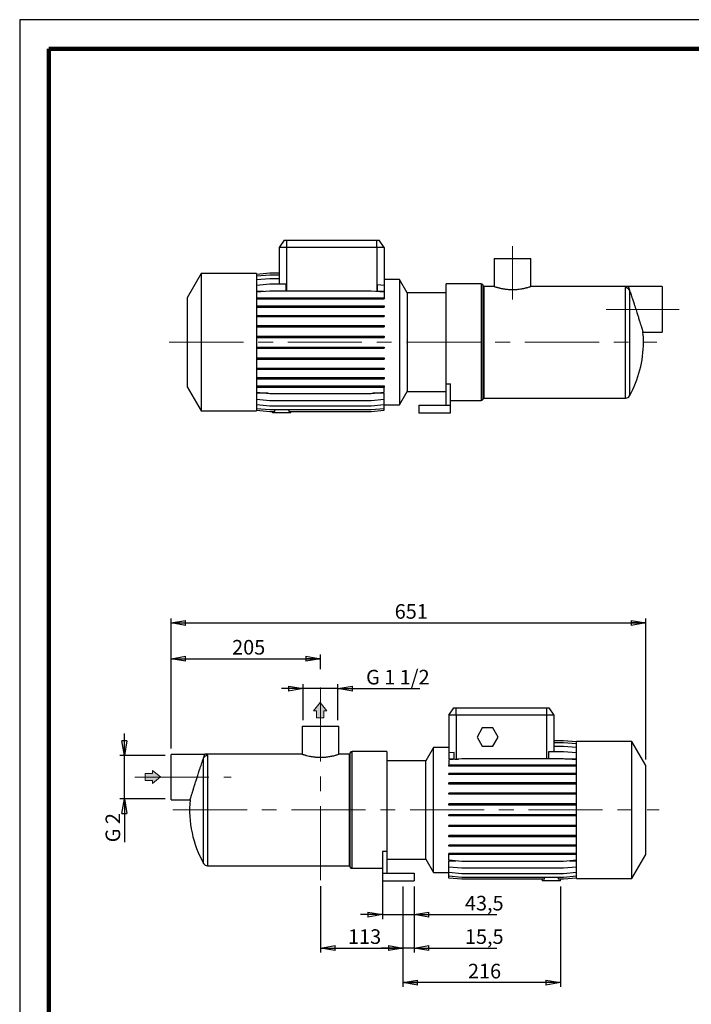
# Model space of a CAD drawing. Units: millimetres. Extents: x -4 to 213, y 0 to 297.
# Drawn here: x 0 to 115, y 128 to 297 of the extents above; entities that cross this region are included whole.
import ezdxf

# ---------------------------------------------------------------- set-up
doc = ezdxf.new("R2010")
doc.units = ezdxf.units.MM
doc.linetypes.add('CENTERX2', pattern=[20.32, 12.7, -2.54, 2.54, -2.54])
doc.layers.add('FORMAT', color=7, linetype='Continuous')
doc.styles.add('SLDTEXTSTYLE0', font='TXT', dxfattribs={"width": 0.605})
doc.styles.add('SLDTEXTSTYLE5', font='TXT', dxfattribs={"width": 0.575})
doc.styles.add('SLDTEXTSTYLE6', font='TXT', dxfattribs={"width": 0.57})
doc.dimstyles.new('SLDDIMSTYLE0', dxfattribs={"dimtxt": 2.5, "dimasz": 2.5, "dimexe": 0, "dimexo": 0.0625, "dimtad": 1, "dimlfac": 8, "dimrnd": 1e-09, "dimzin": 12, "dimdsep": 46, "dimtxsty": 'SLDTEXTSTYLE0', "dimblk1": 'CLOSED', "dimblk2": 'CLOSED', "dimsah": 1, "dimcen": 0.09, "dimadec": 0, "dimazin": 3, "dimtfac": 1, "dimtofl": 0, "dimtmove": 0, "dimatfit": 3, "dimldrblk": 'CLOSED', "dimfxl": 0, "dimfrac": 2, "dimtolj": 1, "dimtzin": 12, "dimarcsym": 0})
doc.dimstyles.new('SLDDIMSTYLE1', dxfattribs={"dimtxt": 2.5, "dimasz": 2.5, "dimexe": 0, "dimexo": 0.0625, "dimtad": 1, "dimdec": 6, "dimlfac": 8, "dimrnd": 1e-09, "dimzin": 12, "dimdsep": 46, "dimtxsty": 'SLDTEXTSTYLE0', "dimblk1": 'CLOSED', "dimblk2": 'CLOSED', "dimsah": 1, "dimcen": 0.09, "dimadec": 0, "dimazin": 3, "dimtfac": 1, "dimtmove": 0, "dimatfit": 0, "dimldrblk": 'CLOSED', "dimfxl": 0, "dimfrac": 2, "dimtolj": 1, "dimtzin": 12, "dimarcsym": 0})
doc.dimstyles.new('SLDDIMSTYLE2', dxfattribs={"dimtxt": 2.5, "dimasz": 2.5, "dimexe": 0, "dimexo": 0.0625, "dimtad": 1, "dimlfac": 8, "dimrnd": 1e-09, "dimzin": 12, "dimdsep": 46, "dimtxsty": 'SLDTEXTSTYLE0', "dimblk1": 'CLOSED', "dimblk2": 'CLOSED', "dimsah": 1, "dimcen": 0.09, "dimadec": 0, "dimazin": 3, "dimtfac": 1, "dimtmove": 0, "dimatfit": 0, "dimldrblk": 'CLOSED', "dimfxl": 0, "dimfrac": 2, "dimtolj": 1, "dimtzin": 12, "dimarcsym": 0})

# ---------------------------------------------------------------- blocks, each defined once
blk = doc.blocks.new('Arrow Discharge')
at = {"linetype": 'Continuous'}
blk.add_hatch(color=7, dxfattribs=at).paths.add_polyline_path([(-6.31, 7.76), (-3.7, 7.76), (-9.37, 14.73), (-15.04, 7.76), (-12.42, 7.76), (-12.42, 1.62), (-6.31, 1.62)], flags=0)
at = {"color": 7, "linetype": 'Continuous', "lineweight": 18}
for p, q in [((-9.37, 14.73), (-15.04, 7.76)), ((-3.7, 7.76), (-9.37, 14.73)), ((-15.04, 7.76), (-12.42, 7.76)), ((-12.42, 7.76), (-12.42, 1.62)), ((-12.42, 1.62), (-6.31, 1.62)), ((-6.31, 7.76), (-3.7, 7.76)), ((-6.31, 1.62), (-6.31, 7.76))]:
    blk.add_line(p, q, dxfattribs=at)
blk = doc.blocks.new('_Closed')
at = {"color": 0, "linetype": 'ByBlock', "lineweight": -2}
for p, q in [((-1, 0.166667), (0, 0)), ((-1, 0.166667), (-1, -0.166667)), ((0, 0), (-1, -0.166667)), ((0, 0), (-1, 0))]:
    blk.add_line(p, q, dxfattribs=at)
blk = doc.blocks.new('_D')
at = {"layer": 'FORMAT'}
for p, q in [((25.94, 172.11), (25.94, 188.24)), ((25.94, 187.49), (51.57, 187.49)), ((51.57, 185.7), (51.57, 188.24))]:
    blk.add_line(p, q, dxfattribs=at)
at = {"layer": 'FORMAT', "xscale": 2.5, "yscale": 2.5, "rotation": 180.0000000000004}
blk.add_blockref('_Closed', (25.94, 187.49, -0.13), dxfattribs=at)
at = {"layer": 'FORMAT', "xscale": 2.5, "yscale": 2.5}
blk.add_blockref('_Closed', (51.57, 187.49, -0.13), dxfattribs=at)
at = {"layer": 'FORMAT', "insert": (36.41, 190.71), "char_height": 2.5, "attachment_point": 1, "style": 'SLDTEXTSTYLE0'}
blk.add_mtext('205', dxfattribs=at)
blk = doc.blocks.new('_D_1')
at = {"layer": 'FORMAT'}
for p, q in [((25.94, 172.11), (25.94, 194.37)), ((107.32, 170.22), (107.32, 194.37)), ((25.94, 193.62), (107.32, 193.62))]:
    blk.add_line(p, q, dxfattribs=at)
at = {"layer": 'FORMAT', "xscale": 2.5, "yscale": 2.5, "rotation": 180.0000000000004}
blk.add_blockref('_Closed', (25.94, 193.62, -0.13), dxfattribs=at)
at = {"layer": 'FORMAT', "xscale": 2.5, "yscale": 2.5}
blk.add_blockref('_Closed', (107.32, 193.62, -0.13), dxfattribs=at)
at = {"layer": 'FORMAT', "insert": (64.28, 196.85), "char_height": 2.5, "attachment_point": 1, "style": 'SLDTEXTSTYLE0'}
blk.add_mtext('651', dxfattribs=at)
blk = doc.blocks.new('_D_2')
at = {"layer": 'FORMAT'}
for p, q in [((48.6, 182.37), (44.85, 182.37)), ((48.6, 176.95), (48.6, 183.12)), ((54.54, 182.37), (48.6, 182.37)), ((54.54, 176.95), (54.54, 183.12)), ((54.54, 182.37), (68.61, 182.37))]:
    blk.add_line(p, q, dxfattribs=at)
at = {"layer": 'FORMAT', "xscale": 2.5, "yscale": 2.5}
blk.add_blockref('_Closed', (48.6, 182.37, -0.13), dxfattribs=at)
at = {"layer": 'FORMAT', "xscale": 2.5, "yscale": 2.5, "rotation": 180.0000000000004}
blk.add_blockref('_Closed', (54.54, 182.37, -0.13), dxfattribs=at)
at = {"layer": 'FORMAT', "insert": (59.37, 185.59), "char_height": 2.5, "attachment_point": 1, "style": 'SLDTEXTSTYLE5'}
blk.add_mtext('G 1 1/2', dxfattribs=at)
blk = doc.blocks.new('_D_3')
at = {"layer": 'FORMAT'}
for p, q in [((17.94, 170.92), (17.94, 174.67)), ((24.94, 170.92), (17.19, 170.92)), ((17.94, 163.49), (17.94, 170.92)), ((24.94, 163.49), (17.19, 163.49)), ((17.94, 163.49), (17.94, 156.04))]:
    blk.add_line(p, q, dxfattribs=at)
at = {"layer": 'FORMAT', "xscale": 2.5, "yscale": 2.5}
for p, rotation in [((17.94, 170.92, -0.13), 270.0000000000004), ((17.94, 163.49, -0.13), 90.0000000000004)]:
    blk.add_blockref('_Closed', p, dxfattribs=dict(at, rotation=rotation))
at = {"layer": 'FORMAT', "insert": (14.72, 156.04), "char_height": 2.5, "attachment_point": 1, "rotation": 90, "style": 'SLDTEXTSTYLE6'}
blk.add_mtext('G 2', dxfattribs=at)
blk = doc.blocks.new('_D_4')
at = {"layer": 'FORMAT'}
for p, q in [((51.57, 148.55), (51.57, 137.16)), ((65.69, 148.45), (65.69, 137.16)), ((51.57, 137.91), (65.69, 137.91))]:
    blk.add_line(p, q, dxfattribs=at)
at = {"layer": 'FORMAT', "xscale": 2.5, "yscale": 2.5, "rotation": 180.0000000000004}
blk.add_blockref('_Closed', (51.57, 137.91, -0.13), dxfattribs=at)
at = {"layer": 'FORMAT', "xscale": 2.5, "yscale": 2.5}
blk.add_blockref('_Closed', (65.69, 137.91, -0.13), dxfattribs=at)
at = {"layer": 'FORMAT', "insert": (56.28, 141.13), "char_height": 2.5, "attachment_point": 1, "style": 'SLDTEXTSTYLE0'}
blk.add_mtext('113', dxfattribs=at)
blk = doc.blocks.new('_D_5')
at = {"layer": 'FORMAT'}
for p, q in [((65.69, 148.45), (65.69, 137.16)), ((67.63, 148.45), (67.63, 137.16)), ((65.69, 137.91), (61.94, 137.91)), ((67.63, 137.91), (65.69, 137.91)), ((67.63, 137.91), (81.8, 137.91))]:
    blk.add_line(p, q, dxfattribs=at)
at = {"layer": 'FORMAT', "xscale": 2.5, "yscale": 2.5}
blk.add_blockref('_Closed', (65.69, 137.91, -0.13), dxfattribs=at)
at = {"layer": 'FORMAT', "xscale": 2.5, "yscale": 2.5, "rotation": 180.0000000000004}
blk.add_blockref('_Closed', (67.63, 137.91, -0.13), dxfattribs=at)
at = {"layer": 'FORMAT', "insert": (76.32, 141.13), "char_height": 2.5, "attachment_point": 1, "style": 'SLDTEXTSTYLE0'}
blk.add_mtext('15,5', dxfattribs=at)
blk = doc.blocks.new('_D_6')
at = {"layer": 'FORMAT'}
for p, q in [((62.19, 149.77), (62.19, 142.89)), ((67.63, 148.45), (67.63, 142.89)), ((62.19, 143.64), (58.44, 143.64)), ((62.19, 143.64), (67.63, 143.64)), ((67.63, 143.64), (81.8, 143.64))]:
    blk.add_line(p, q, dxfattribs=at)
at = {"layer": 'FORMAT', "xscale": 2.5, "yscale": 2.5}
blk.add_blockref('_Closed', (62.19, 143.64, -0.13), dxfattribs=at)
at = {"layer": 'FORMAT', "xscale": 2.5, "yscale": 2.5, "rotation": 180.0000000000004}
blk.add_blockref('_Closed', (67.63, 143.64, -0.13), dxfattribs=at)
at = {"layer": 'FORMAT', "insert": (76.32, 146.86), "char_height": 2.5, "attachment_point": 1, "style": 'SLDTEXTSTYLE0'}
blk.add_mtext('43,5', dxfattribs=at)
blk = doc.blocks.new('_D_7')
at = {"layer": 'FORMAT'}
for p, q in [((65.69, 148.45), (65.69, 131.25)), ((92.69, 148.45), (92.69, 131.25)), ((92.69, 132), (65.69, 132))]:
    blk.add_line(p, q, dxfattribs=at)
at = {"layer": 'FORMAT', "xscale": 2.5, "yscale": 2.5, "rotation": 180.0000000000004}
blk.add_blockref('_Closed', (65.69, 132, -0.13), dxfattribs=at)
at = {"layer": 'FORMAT', "xscale": 2.5, "yscale": 2.5}
blk.add_blockref('_Closed', (92.69, 132, -0.13), dxfattribs=at)
at = {"layer": 'FORMAT', "insert": (76.84, 135.22), "char_height": 2.5, "attachment_point": 1, "style": 'SLDTEXTSTYLE0'}
blk.add_mtext('216', dxfattribs=at)

msp = doc.modelspace()

# ---------------------------------------------------------------- linework, layer by layer
at = {"color": 7, "linetype": 'Continuous', "lineweight": 25}
for p, q in [((210, 297), (0, 297)), ((0, 297), (0, 0)), ((45.35737216, 259.22985774), (44.48211274, 257.97985774)), ((45.35737216, 259.22985774), (45.73211274, 259.22985774)), ((45.73211274, 259.22985774), (61.23211274, 259.22985774)), ((45.73211274, 259.22985774), (45.73211274, 257.97985774)), ((61.23211274, 257.97985774), (61.23211274, 259.22985774)), ((61.23211274, 259.22985774), (61.60685332, 259.22985774)), ((62.48211274, 257.97985774), (61.60685332, 259.22985774)), ((44.48211274, 257.97985774), (44.48211274, 251.72507317)), ((45.73211274, 257.97985774), (44.48211274, 257.97985774)), ((61.23211274, 257.97985774), (45.73211274, 257.97985774)), ((62.48211274, 257.97985774), (61.23211274, 257.97985774)), ((62.48211274, 257.97985774), (62.48211274, 251.52869484)), ((81.32586274, 256.10485774), (81.32586274, 251.29222597)), ((81.32586274, 256.10485774), (87.63836274, 256.10485774)), ((87.63836274, 251.29235774), (87.63836274, 256.10485774)), ((31.10711274, 253.47985774), (28.73211274, 249.36623707)), ((40.60711274, 253.47985774), (31.10711274, 253.47985774)), ((31.10711274, 253.47985774), (31.10711274, 229.97985774)), ((40.60711274, 253.39840865), (42.85172734, 253.59478698)), ((40.60711274, 253.47985774), (40.60711274, 229.97985774)), ((40.60711274, 253.08153012), (42.85172734, 253.27790845)), ((42.85172734, 253.59478698), (44.48211274, 253.59478698)), ((42.85172734, 253.27790845), (44.48211274, 253.27790845)), ((40.60711274, 252.45196243), (42.85172734, 252.64834076)), ((40.60711274, 251.52869484), (42.85172734, 251.72507317)), ((42.85172734, 252.64834076), (44.48211274, 252.64834076)), ((42.85172734, 251.72507317), (45.63896198, 251.72507317)), ((45.63896198, 251.72507317), (45.63896198, 250.53595365)), ((61.3252635, 250.44384244), (61.3252635, 251.62990603)), ((61.3252635, 251.62990603), (62.48211274, 251.52869484)), ((65.11955828, 252.45145257), (62.48211274, 252.45145257)), ((62.48211274, 251.52869484), (62.48211274, 250.44384244)), ((66.43828104, 250.16735774), (65.11955828, 252.45145257)), ((65.11955828, 252.45145257), (65.11955828, 231.0082629)), ((79.07551565, 251.72985774), (73.10711274, 251.72985774)), ((73.10711274, 234.59187681), (73.10711274, 251.72985774)), ((79.54461274, 251.29235774), (79.40027517, 251.54235774)), ((40.60711274, 250.33957531), (42.85172734, 250.53595365)), ((41.79889143, 250.44384244), (40.60711274, 250.44384244)), ((42.85172734, 250.53595365), (60.23749814, 250.53595365)), ((60.23749814, 250.53595365), (62.48211274, 250.33957531)), ((62.48211274, 250.44384244), (61.3252635, 250.44384244)), ((62.48211274, 250.33957531), (62.48211274, 249.36545427)), ((73.10711274, 250.16735774), (66.43828104, 250.16735774)), ((66.43828104, 250.16735774), (66.43828104, 233.29235774)), ((81.32626275, 251.29235774), (79.54461274, 251.29235774)), ((79.54461274, 251.29235774), (79.54461274, 232.16735774)), ((104.09173377, 251.29235774), (87.63836274, 251.29235774)), ((110.10711274, 251.26110774), (104.31688781, 251.26110774)), ((110.10711274, 251.26110774), (110.10711274, 243.44860774)), ((28.73211274, 249.36623707), (28.73211274, 234.0934784)), ((40.60711274, 249.36545427), (42.85172734, 249.36545427)), ((40.60711274, 249.16920427), (42.85172734, 249.16920427)), ((42.85172734, 249.36545427), (42.85172734, 249.16920427)), ((42.85172734, 249.36545427), (60.23749814, 249.36545427)), ((42.85172734, 249.16920427), (60.23749814, 249.16920427)), ((60.23749814, 249.36545427), (60.23749814, 249.16920427)), ((60.23749814, 249.36545427), (62.48211274, 249.36545427)), ((60.23749814, 249.16920427), (62.48211274, 249.16920427)), ((62.48211274, 249.36545427), (62.48211274, 249.16920427)), ((40.60711274, 247.93942164), (42.85172734, 247.93942164)), ((40.60711274, 247.74317164), (42.85172734, 247.74317164)), ((42.85172734, 247.93942164), (42.85172734, 247.74317164)), ((42.85172734, 247.93942164), (60.23749814, 247.93942164)), ((42.85172734, 247.74317164), (60.23749814, 247.74317164)), ((60.23749814, 247.93942164), (60.23749814, 247.74317164)), ((60.23749814, 247.93942164), (62.48211274, 247.93942164)), ((60.23749814, 247.74317164), (62.48211274, 247.74317164)), ((62.48211274, 247.93942164), (62.48211274, 247.74317164)), ((40.60711274, 246.32773106), (42.85172734, 246.32773106)), ((40.60711274, 246.13148106), (42.85172734, 246.13148106)), ((42.85172734, 246.32773106), (42.85172734, 246.13148106)), ((42.85172734, 246.32773106), (60.23749814, 246.32773106)), ((42.85172734, 246.13148106), (60.23749814, 246.13148106)), ((60.23749814, 246.32773106), (60.23749814, 246.13148106)), ((60.23749814, 246.32773106), (62.48211274, 246.32773106)), ((60.23749814, 246.13148106), (62.48211274, 246.13148106)), ((62.48211274, 246.32773106), (62.48211274, 246.13148106)), ((40.60711274, 244.57899496), (42.85172734, 244.57899496)), ((40.60711274, 244.38274496), (42.85172734, 244.38274496)), ((42.85172734, 244.57899496), (42.85172734, 244.38274496)), ((42.85172734, 244.57899496), (60.23749814, 244.57899496)), ((42.85172734, 244.38274496), (60.23749814, 244.38274496)), ((60.23749814, 244.57899496), (60.23749814, 244.38274496)), ((60.23749814, 244.57899496), (62.48211274, 244.57899496)), ((60.23749814, 244.38274496), (62.48211274, 244.38274496)), ((62.48211274, 244.57899496), (62.48211274, 244.38274496)), ((106.83849467, 243.44860774), (110.10711274, 243.44860774)), ((40.60711274, 242.74595942), (42.85172734, 242.74595942)), ((40.60711274, 242.54970942), (42.85172734, 242.54970942)), ((42.85172734, 242.74595942), (42.85172734, 242.54970942)), ((42.85172734, 242.74595942), (60.23749814, 242.74595942)), ((42.85172734, 242.54970942), (60.23749814, 242.54970942)), ((60.23749814, 242.74595942), (60.23749814, 242.54970942)), ((60.23749814, 242.74595942), (62.48211274, 242.74595942)), ((60.23749814, 242.54970942), (62.48211274, 242.54970942)), ((62.48211274, 242.74595942), (62.48211274, 242.54970942)), ((40.60711274, 240.88391315), (42.85172734, 240.88391315)), ((40.60711274, 240.68766315), (42.85172734, 240.68766315)), ((42.85172734, 240.88391315), (42.85172734, 240.68766315)), ((42.85172734, 240.88391315), (60.23749814, 240.88391315)), ((42.85172734, 240.68766315), (60.23749814, 240.68766315)), ((60.23749814, 240.88391315), (60.23749814, 240.68766315)), ((60.23749814, 240.88391315), (62.48211274, 240.88391315)), ((60.23749814, 240.68766315), (62.48211274, 240.68766315)), ((62.48211274, 240.88391315), (62.48211274, 240.68766315)), ((40.60711274, 239.04901994), (42.85172734, 239.04901994)), ((40.60711274, 238.85276994), (42.85172734, 238.85276994)), ((42.85172734, 239.04901994), (42.85172734, 238.85276994)), ((42.85172734, 239.04901994), (60.23749814, 239.04901994)), ((42.85172734, 238.85276994), (60.23749814, 238.85276994)), ((60.23749814, 239.04901994), (60.23749814, 238.85276994)), ((60.23749814, 239.04901994), (62.48211274, 239.04901994)), ((60.23749814, 238.85276994), (62.48211274, 238.85276994)), ((62.48211274, 239.04901994), (62.48211274, 238.85276994)), ((40.60711274, 237.29662454), (42.85172734, 237.29662454)), ((40.60711274, 237.10037454), (42.85172734, 237.10037454)), ((42.85172734, 237.29662454), (42.85172734, 237.10037454)), ((42.85172734, 237.29662454), (60.23749814, 237.29662454)), ((42.85172734, 237.10037454), (60.23749814, 237.10037454)), ((60.23749814, 237.29662454), (60.23749814, 237.10037454)), ((60.23749814, 237.29662454), (62.48211274, 237.29662454)), ((60.23749814, 237.10037454), (62.48211274, 237.10037454)), ((62.48211274, 237.29662454), (62.48211274, 237.10037454)), ((40.60711274, 235.67958339), (42.85172734, 235.67958339)), ((40.60711274, 235.48333339), (42.85172734, 235.48333339)), ((42.85172734, 235.67958339), (42.85172734, 235.48333339)), ((42.85172734, 235.67958339), (60.23749814, 235.67958339)), ((42.85172734, 235.48333339), (60.23749814, 235.48333339)), ((60.23749814, 235.67958339), (60.23749814, 235.48333339)), ((60.23749814, 235.67958339), (62.48211274, 235.67958339)), ((60.23749814, 235.48333339), (62.48211274, 235.48333339)), ((62.48211274, 235.67958339), (62.48211274, 235.48333339)), ((73.10711274, 234.59187681), (73.85711274, 234.59187681)), ((73.10711274, 230.91735774), (73.10711274, 234.59187681)), ((73.85711274, 230.91735774), (73.85711274, 234.59187681)), ((28.73211274, 234.0934784), (31.10711274, 229.97985774)), ((40.60711274, 234.24667032), (42.85172734, 234.24667032)), ((40.60711274, 234.05042032), (42.85172734, 234.05042032)), ((40.60711274, 233.16372896), (42.85172734, 232.96735063)), ((42.59859716, 232.98949665), (40.60711274, 232.98949665)), ((42.85172734, 234.24667032), (42.85172734, 234.05042032)), ((42.85172734, 234.24667032), (60.23749814, 234.24667032)), ((42.85172734, 234.05042032), (60.23749814, 234.05042032)), ((42.85172734, 232.96735063), (60.23749814, 232.96735063)), ((60.23749814, 234.24667032), (60.23749814, 234.05042032)), ((60.23749814, 234.24667032), (62.48211274, 234.24667032)), ((60.23749814, 234.05042032), (62.48211274, 234.05042032)), ((60.23749814, 232.96735063), (62.48211274, 233.16372896)), ((62.48211274, 232.98949665), (60.49062832, 232.98949665)), ((62.48211274, 234.24667032), (62.48211274, 234.05042032)), ((62.48211274, 233.16372896), (62.48211274, 234.05042032)), ((62.48211274, 231.96636684), (62.48211274, 232.98949665)), ((65.11955828, 231.0082629), (66.43828104, 233.29235774)), ((66.43828104, 233.29235774), (73.10711274, 233.29235774)), ((40.60711274, 231.96636684), (42.85172734, 231.76998851)), ((42.85172734, 231.76998851), (60.23749814, 231.76998851)), ((60.23749814, 231.76998851), (62.48211274, 231.96636684)), ((62.48211274, 231.03379053), (62.48211274, 231.96636684)), ((73.85711274, 231.72985774), (79.07551565, 231.72985774)), ((79.40027517, 231.91735774), (79.54461274, 232.16735774)), ((79.54461274, 232.16735774), (103.86482997, 232.16735774)), ((31.10711274, 229.97985774), (40.60711274, 229.97985774)), ((40.60711274, 231.03379053), (42.85172734, 230.8374122)), ((40.60711274, 230.39412876), (42.85172734, 230.19775043)), ((40.60711274, 230.06667527), (42.85172734, 229.87029694)), ((40.60711274, 230.06130682), (42.85172734, 229.86492849)), ((42.85172734, 230.8374122), (60.23749814, 230.8374122)), ((42.85172734, 230.19775043), (60.23749814, 230.19775043)), ((42.85172734, 229.87029694), (43.73262343, 229.87029694)), ((42.85172734, 229.86492849), (43.35711274, 229.86492849)), ((43.35711274, 229.87029694), (43.35711274, 229.60485774)), ((46.48211274, 229.60485774), (43.35711274, 229.60485774)), ((43.73262343, 229.87029694), (43.73262343, 230.19775043)), ((46.10660205, 230.19775043), (46.10660205, 229.87029694)), ((46.10660205, 229.87029694), (60.23749814, 229.87029694)), ((46.48211274, 229.60485774), (46.48211274, 229.87029694)), ((46.48211274, 229.86492849), (60.23749814, 229.86492849)), ((60.23749814, 230.8374122), (62.48211274, 231.03379053)), ((60.23749814, 230.19775043), (62.48211274, 230.39412876)), ((60.23749814, 229.87029694), (62.48211274, 230.06667527)), ((60.23749814, 229.86492849), (62.48211274, 230.06130682)), ((62.48211274, 230.39412876), (62.48211274, 231.03379053)), ((62.48211274, 231.0082629), (65.11955828, 231.0082629)), ((62.48211274, 230.06667527), (62.48211274, 230.39412876)), ((62.48211274, 230.06130682), (62.48211274, 230.06667527)), ((68.41961274, 230.91735774), (68.41961274, 229.60485774)), ((68.41961274, 230.91735774), (73.10711274, 230.91735774)), ((68.41961274, 229.60485774), (73.85711274, 229.60485774)), ((73.10711274, 230.91735774), (73.85711274, 230.91735774)), ((73.85711274, 229.60485774), (73.85711274, 230.91735774)), ((73.56753764, 177.82886536), (74.44279706, 179.07886536)), ((74.44279706, 179.07886536), (74.81753764, 179.07886536)), ((74.81753764, 177.82886536), (74.81753764, 179.07886536)), ((74.81753764, 179.07886536), (90.31753764, 179.07886536)), ((90.31753764, 179.07886536), (90.31753764, 177.82886536)), ((90.31753764, 179.07886536), (90.69227822, 179.07886536)), ((90.69227822, 179.07886536), (91.56753764, 177.82886536)), ((73.56753764, 177.82886536), (73.56753764, 171.34235625)), ((74.81753764, 177.82886536), (73.56753764, 177.82886536)), ((74.81753764, 177.82886536), (74.81753764, 170.29035752)), ((90.31753764, 177.82886536), (74.81753764, 177.82886536)), ((91.56753764, 177.82886536), (90.31753764, 177.82886536)), ((91.56753764, 177.82886536), (91.56753764, 171.53873458)), ((48.41128764, 175.95386536), (48.41128764, 171.14136536)), ((48.41128764, 175.95386536), (54.72378764, 175.95386536)), ((54.72378764, 171.14123359), (54.72378764, 175.95386536)), ((79.29042784, 175.64136536), (78.38831805, 174.07886536)), ((81.09464744, 175.64136536), (79.29042784, 175.64136536)), ((81.99675723, 174.07886536), (81.09464744, 175.64136536)), ((78.38831805, 174.07886536), (79.29042784, 172.51636536)), ((81.09464744, 172.51636536), (81.99675723, 174.07886536)), ((70.93009211, 172.30046019), (69.61136934, 170.01636536)), ((73.56753764, 172.30046019), (70.93009211, 172.30046019)), ((70.93009211, 161.57886536), (70.93009211, 172.30046019)), ((79.29042784, 172.51636536), (81.09464744, 172.51636536)), ((93.19792304, 173.4437946), (91.56753764, 173.4437946)), ((93.19792304, 173.43842616), (91.56753764, 173.43842616)), ((93.19792304, 173.11097266), (91.56753764, 173.11097266)), ((93.19792304, 172.47131089), (91.56753764, 172.47131089)), ((95.44253764, 173.24741627), (93.19792304, 173.4437946)), ((95.44253764, 173.24204783), (93.19792304, 173.43842616)), ((95.44253764, 172.91459433), (93.19792304, 173.11097266)), ((95.44253764, 172.27493256), (93.19792304, 172.47131089)), ((104.94253764, 173.32886536), (95.44253764, 173.32886536)), ((95.44253764, 161.57886536), (95.44253764, 173.32886536)), ((107.31753764, 169.21524469), (104.94253764, 173.32886536)), ((104.94253764, 161.57886536), (104.94253764, 173.32886536)), ((31.73276257, 171.11011536), (25.94253764, 171.11011536)), ((25.94253764, 167.20386536), (25.94253764, 171.11011536)), ((48.41128764, 171.14136536), (31.9579392, 171.14136536)), ((56.50503764, 171.14136536), (54.72338763, 171.14136536)), ((56.64937521, 171.39136536), (56.50503764, 171.14136536)), ((56.50503764, 161.57886536), (56.50503764, 171.14136536)), ((62.94253764, 171.57886536), (56.97413473, 171.57886536)), ((62.94253764, 171.57886536), (62.94253764, 154.44088443)), ((74.50217253, 171.42412621), (73.56753764, 171.34235625)), ((73.56753764, 171.34235625), (73.56753764, 170.31922644)), ((74.50217253, 170.31922644), (74.50217253, 171.42412621)), ((90.63290275, 171.53873458), (90.63290275, 170.34137246)), ((93.19792304, 171.53873458), (90.63290275, 171.53873458)), ((95.44253764, 171.34235625), (93.19792304, 171.53873458)), ((69.61136934, 170.01636536), (62.94253764, 170.01636536)), ((69.61136934, 161.57886536), (69.61136934, 170.01636536)), ((75.81215224, 170.34137246), (73.56753764, 170.14499413)), ((73.56753764, 170.31922644), (74.50217253, 170.31922644)), ((73.56753764, 170.14499413), (73.56753764, 169.25830277)), ((73.56753764, 169.06205277), (73.56753764, 169.25830277)), ((75.81215224, 169.25830277), (73.56753764, 169.25830277)), ((75.81215224, 169.06205277), (73.56753764, 169.06205277)), ((74.81753764, 170.29035752), (75.22904885, 170.29035752)), ((93.19792304, 170.34137246), (75.81215224, 170.34137246)), ((75.81215224, 169.06205277), (75.81215224, 169.25830277)), ((93.19792304, 169.25830277), (75.81215224, 169.25830277)), ((93.19792304, 169.06205277), (75.81215224, 169.06205277)), ((95.44253764, 170.14499413), (93.19792304, 170.34137246)), ((93.19792304, 169.06205277), (93.19792304, 169.25830277)), ((95.44253764, 169.25830277), (93.19792304, 169.25830277)), ((95.44253764, 169.06205277), (93.19792304, 169.06205277)), ((93.45105322, 170.31922644), (95.44253764, 170.31922644)), ((107.31753764, 161.57886536), (107.31753764, 169.21524469)), ((25.94253764, 163.29761536), (25.94253764, 167.20386536)), ((73.56753764, 167.6291397), (73.56753764, 167.8253897)), ((75.81215224, 167.8253897), (73.56753764, 167.8253897)), ((75.81215224, 167.6291397), (73.56753764, 167.6291397)), ((75.81215224, 167.6291397), (75.81215224, 167.8253897)), ((93.19792304, 167.8253897), (75.81215224, 167.8253897)), ((93.19792304, 167.6291397), (75.81215224, 167.6291397)), ((93.19792304, 167.6291397), (93.19792304, 167.8253897)), ((95.44253764, 167.8253897), (93.19792304, 167.8253897)), ((95.44253764, 167.6291397), (93.19792304, 167.6291397)), ((73.56753764, 166.01209855), (73.56753764, 166.20834855)), ((75.81215224, 166.20834855), (73.56753764, 166.20834855)), ((75.81215224, 166.01209855), (73.56753764, 166.01209855)), ((75.81215224, 166.01209855), (75.81215224, 166.20834855)), ((93.19792304, 166.20834855), (75.81215224, 166.20834855)), ((93.19792304, 166.01209855), (75.81215224, 166.01209855)), ((93.19792304, 166.01209855), (93.19792304, 166.20834855)), ((95.44253764, 166.20834855), (93.19792304, 166.20834855)), ((95.44253764, 166.01209855), (93.19792304, 166.01209855)), ((73.56753764, 164.25970315), (73.56753764, 164.45595315)), ((75.81215224, 164.45595315), (73.56753764, 164.45595315)), ((75.81215224, 164.25970315), (73.56753764, 164.25970315)), ((75.81215224, 164.25970315), (75.81215224, 164.45595315)), ((93.19792304, 164.45595315), (75.81215224, 164.45595315)), ((93.19792304, 164.25970315), (75.81215224, 164.25970315)), ((93.19792304, 164.25970315), (93.19792304, 164.45595315)), ((95.44253764, 164.45595315), (93.19792304, 164.45595315)), ((95.44253764, 164.25970315), (93.19792304, 164.25970315)), ((25.94253764, 163.29761536), (29.21115571, 163.29761536)), ((73.56753764, 162.42480994), (73.56753764, 162.62105994)), ((75.81215224, 162.62105994), (73.56753764, 162.62105994)), ((75.81215224, 162.42480994), (73.56753764, 162.42480994)), ((75.81215224, 162.42480994), (75.81215224, 162.62105994)), ((93.19792304, 162.62105994), (75.81215224, 162.62105994)), ((93.19792304, 162.42480994), (75.81215224, 162.42480994)), ((93.19792304, 162.42480994), (93.19792304, 162.62105994)), ((95.44253764, 162.62105994), (93.19792304, 162.62105994)), ((95.44253764, 162.42480994), (93.19792304, 162.42480994)), ((56.50503764, 152.01636536), (56.50503764, 161.57886536)), ((69.61136934, 153.14136536), (69.61136934, 161.57886536)), ((70.93009211, 150.85727052), (70.93009211, 161.57886536)), ((73.56753764, 160.56276368), (73.56753764, 160.75901368)), ((75.81215224, 160.75901368), (73.56753764, 160.75901368)), ((75.81215224, 160.56276368), (73.56753764, 160.56276368)), ((75.81215224, 160.56276368), (75.81215224, 160.75901368)), ((93.19792304, 160.75901368), (75.81215224, 160.75901368)), ((93.19792304, 160.56276368), (75.81215224, 160.56276368)), ((93.19792304, 160.56276368), (93.19792304, 160.75901368)), ((95.44253764, 160.75901368), (93.19792304, 160.75901368)), ((95.44253764, 160.56276368), (93.19792304, 160.56276368)), ((95.44253764, 149.82886536), (95.44253764, 161.57886536)), ((104.94253764, 149.82886536), (104.94253764, 161.57886536)), ((107.31753764, 153.94248603), (107.31753764, 161.57886536)), ((73.56753764, 158.72972813), (73.56753764, 158.92597813)), ((75.81215224, 158.92597813), (73.56753764, 158.92597813)), ((75.81215224, 158.72972813), (73.56753764, 158.72972813)), ((75.81215224, 158.72972813), (75.81215224, 158.92597813)), ((93.19792304, 158.92597813), (75.81215224, 158.92597813)), ((93.19792304, 158.72972813), (75.81215224, 158.72972813)), ((93.19792304, 158.72972813), (93.19792304, 158.92597813)), ((95.44253764, 158.92597813), (93.19792304, 158.92597813)), ((95.44253764, 158.72972813), (93.19792304, 158.72972813)), ((73.56753764, 156.98099203), (73.56753764, 157.17724203)), ((75.81215224, 157.17724203), (73.56753764, 157.17724203)), ((75.81215224, 156.98099203), (73.56753764, 156.98099203)), ((75.81215224, 156.98099203), (75.81215224, 157.17724203)), ((93.19792304, 157.17724203), (75.81215224, 157.17724203)), ((93.19792304, 156.98099203), (75.81215224, 156.98099203)), ((93.19792304, 156.98099203), (93.19792304, 157.17724203)), ((95.44253764, 157.17724203), (93.19792304, 157.17724203)), ((95.44253764, 156.98099203), (93.19792304, 156.98099203)), ((73.56753764, 155.36930145), (73.56753764, 155.56555145)), ((75.81215224, 155.56555145), (73.56753764, 155.56555145)), ((75.81215224, 155.36930145), (73.56753764, 155.36930145)), ((75.81215224, 155.36930145), (75.81215224, 155.56555145)), ((93.19792304, 155.56555145), (75.81215224, 155.56555145)), ((93.19792304, 155.36930145), (75.81215224, 155.36930145)), ((93.19792304, 155.36930145), (93.19792304, 155.56555145)), ((95.44253764, 155.56555145), (93.19792304, 155.56555145)), ((95.44253764, 155.36930145), (93.19792304, 155.36930145)), ((62.94253764, 154.44088443), (62.19253764, 154.44088443)), ((62.19253764, 154.44088443), (62.19253764, 150.76636536)), ((62.94253764, 154.44088443), (62.94253764, 150.76636536)), ((73.56753764, 153.94326882), (73.56753764, 154.13951882)), ((75.81215224, 154.13951882), (73.56753764, 154.13951882)), ((75.81215224, 153.94326882), (73.56753764, 153.94326882)), ((73.56753764, 152.96914778), (73.56753764, 153.94326882)), ((75.81215224, 153.94326882), (75.81215224, 154.13951882)), ((93.19792304, 154.13951882), (75.81215224, 154.13951882)), ((93.19792304, 153.94326882), (75.81215224, 153.94326882)), ((93.19792304, 153.94326882), (93.19792304, 154.13951882)), ((95.44253764, 154.13951882), (93.19792304, 154.13951882)), ((95.44253764, 153.94326882), (93.19792304, 153.94326882)), ((104.94253764, 149.82886536), (107.31753764, 153.94248603)), ((32.18482041, 152.01636536), (56.50503764, 152.01636536)), ((56.50503764, 152.01636536), (56.64937521, 151.76636536)), ((62.94253764, 153.14136536), (69.61136934, 153.14136536)), ((69.61136934, 153.14136536), (70.93009211, 150.85727052)), ((75.81215224, 152.77276945), (73.56753764, 152.96914778)), ((73.56753764, 152.86488065), (74.75931633, 152.86488065)), ((73.56753764, 151.78002825), (73.56753764, 152.86488065)), ((93.19792304, 152.77276945), (75.81215224, 152.77276945)), ((95.44253764, 152.96914778), (93.19792304, 152.77276945)), ((94.25075895, 152.86488065), (95.44253764, 152.86488065)), ((56.97413473, 151.57886536), (62.19253764, 151.57886536)), ((62.19253764, 150.76636536), (62.94253764, 150.76636536)), ((62.19253764, 150.76636536), (62.19253764, 149.45386536)), ((62.94253764, 150.76636536), (67.63003764, 150.76636536)), ((67.63003764, 150.76636536), (67.63003764, 149.45386536)), ((70.93009211, 150.85727052), (73.56753764, 150.85727052)), ((75.81215224, 151.58364992), (73.56753764, 151.78002825)), ((73.56753764, 150.85676067), (73.56753764, 151.78002825)), ((75.81215224, 150.66038233), (73.56753764, 150.85676067)), ((73.56753764, 150.22719297), (73.56753764, 150.85676067)), ((75.81215224, 150.03081464), (73.56753764, 150.22719297)), ((73.56753764, 149.91031444), (73.56753764, 150.22719297)), ((93.19792304, 151.58364992), (75.81215224, 151.58364992)), ((93.19792304, 150.66038233), (75.81215224, 150.66038233)), ((95.44253764, 151.78002825), (93.19792304, 151.58364992)), ((95.44253764, 150.85676067), (93.19792304, 150.66038233)), ((95.44253764, 150.22719297), (93.19792304, 150.03081464)), ((62.19253764, 149.45386536), (67.63003764, 149.45386536)), ((75.81215224, 149.71393611), (73.56753764, 149.91031444)), ((93.19792304, 150.03081464), (75.81215224, 150.03081464)), ((89.9658913, 149.71393611), (75.81215224, 149.71393611)), ((89.56753764, 149.71393611), (89.56753764, 149.45386536)), ((92.69253764, 149.45386536), (89.56753764, 149.45386536)), ((89.9658913, 149.71393611), (89.9658913, 150.03081464)), ((92.29418398, 150.03081464), (92.29418398, 149.71393611)), ((93.19792304, 149.71393611), (92.29418398, 149.71393611)), ((92.69253764, 149.45386536), (92.69253764, 149.71393611)), ((95.44253764, 149.91031444), (93.19792304, 149.71393611)), ((95.44253764, 149.82886536), (104.94253764, 149.82886536))]:
    msp.add_line(p, q, dxfattribs=at)
at = {"color": 7, "linetype": 'Continuous', "lineweight": 140}
for p, q in [((205, 292), (5, 292)), ((5, 292), (5, 5))]:
    msp.add_line(p, q, dxfattribs=at)
at = {"color": 8, "linetype": 'Continuous', "lineweight": 25}
for p, q in [((45.73211274, 257.97985774), (45.73211274, 250.53595365)), ((61.23211274, 257.97985774), (61.23211274, 250.44893614)), ((79.07551565, 251.72985774), (79.07551565, 231.72985774)), ((79.40027517, 251.54235774), (79.40027517, 231.91735774)), ((103.86482997, 232.16735774), (103.86482997, 251.04948041)), ((104.51879735, 250.67639094), (104.51879735, 232.55017024)), ((90.31753764, 177.82886536), (90.31753764, 170.34137246)), ((31.53085303, 152.39917786), (31.53085303, 170.52539856)), ((32.18482041, 170.89848803), (32.18482041, 152.01636536)), ((56.64937521, 161.57886536), (56.64937521, 171.39136536)), ((56.97413473, 161.57886536), (56.97413473, 171.57886536)), ((56.64937521, 151.76636536), (56.64937521, 161.57886536)), ((56.97413473, 151.57886536), (56.97413473, 161.57886536))]:
    msp.add_line(p, q, dxfattribs=at)
at = {"color": 7, "linetype": 'Continuous', "lineweight": 25}
for centre, radius, start, end in [((79.07551565, 251.35485774), 0.375, 30, 90), ((103.86848604, 250.29619302), 0.75329626, 30.3122586726, 90.2780825386), ((88.16961274, 241.72985774), 18.75, 0, 5.2820622904), ((88.16961274, 241.72985774), 18.75, 330.6868010358, 0), ((79.07551565, 232.10485774), 0.375, 270, 330), ((103.86482997, 232.91735774), 0.75, 270, 330.6868010358), ((32.18116434, 170.14520064), 0.75329626, 89.7219174614, 149.6877413274), ((56.97413473, 171.20386536), 0.375, 90, 150), ((47.88003764, 161.57886536), 18.75, 174.7180053635, 209.3131989642), ((32.18482041, 152.76636536), 0.75, 209.3131989642, 270), ((56.97413473, 151.95386536), 0.375, 210, 270)]:
    msp.add_arc(centre, radius, start, end, dxfattribs=at)
for points, knots in [([(81.32626275, 251.29222584), (81.32613109, 251.29226925), (81.3225913, 251.29343641), (81.33642446, 251.28886586), (81.37596767, 251.27589992), (81.4553235, 251.25021183), (81.57291706, 251.21341419), (81.72176142, 251.16874257), (81.90140536, 251.11725524), (82.11689219, 251.060394), (82.33208493, 251.00837812), (82.52344227, 250.96577106), (82.74814617, 250.9205957), (82.97312233, 250.88067248), (83.19903047, 250.84644104), (83.53145159, 250.80338689), (83.88290383, 250.77262147), (84.30355017, 250.75631911), (84.65149658, 250.75509583), (84.99257611, 250.76906262), (85.32441393, 250.79399465), (85.64504104, 250.82868689), (85.94781617, 250.87336978), (86.20419273, 250.91846448), (86.40439011, 250.95816494), (86.61067198, 251.00336824), (86.79099139, 251.04653203), (86.9503327, 251.08751872), (87.162714, 251.14502567), (87.33883803, 251.19724852), (87.49122234, 251.24462859), (87.58238648, 251.27393109), (87.63192737, 251.2902327), (87.63664166, 251.29178941), (87.63836274, 251.29235774)], [0, 0, 0, 0, 0.0011487246, 0.0308848329, 0.0543753751, 0.0933900727, 0.1330547684, 0.1558150661, 0.1958760344, 0.2365782275, 0.259914398, 0.2891053866, 0.3133161107, 0.3442681327, 0.368701982, 0.3894436301, 0.4526920333, 0.4771295141, 0.5166840167, 0.5569527245, 0.5801112683, 0.619014902, 0.6585473854, 0.6812142718, 0.7095597237, 0.7330683383, 0.7630642849, 0.7867144433, 0.8076722987, 0.8715226266, 0.8961448661, 0.9360454817, 0.9766516312, 1, 1, 1, 1]), ([(104.31692098, 251.25928495), (104.29359276, 251.26621465), (104.23996304, 251.28214547), (104.16381144, 251.29177238), (104.11190055, 251.29159558), (104.09155896, 251.29152629)], [0, 0, 0, 0, 0.318890331, 0.7331032007, 1, 1, 1, 1]), ([(104.31688781, 251.25962156), (104.31721436, 251.25868405), (104.31818682, 251.25589219), (104.3365594, 251.20315058), (104.37188022, 251.10152374), (104.42773682, 250.94048554), (104.48100517, 250.78599617), (104.51879735, 250.67639094)], [0, 0, 0, 0, 0.111509536, 0.3320715527, 0.5564345022, 0.6853045796, 1, 1, 1, 1]), ([(104.51879735, 250.67639094), (104.5365164, 250.62484469), (104.57149565, 250.52308703), (104.64558229, 250.30666297), (104.74428226, 250.01694173), (104.85485195, 249.68994811), (104.95074274, 249.40452039), (105.07710602, 249.02667393), (105.21249181, 248.61827016), (105.35235285, 248.19211582), (105.43762967, 247.93093479), (105.5377876, 247.62273255), (105.65659175, 247.25486456), (105.78583483, 246.85147622), (105.90099998, 246.48948612), (106.00225007, 246.16936981), (106.10498045, 245.84280199), (106.20603089, 245.51967609), (106.32597514, 245.13395314), (106.43577213, 244.77839885), (106.53094076, 244.46832322), (106.59564332, 244.25668036), (106.64836105, 244.08372264), (106.70490323, 243.89772802), (106.76145709, 243.71107678), (106.80215687, 243.57633742), (106.82845986, 243.48913881), (106.84142339, 243.446109), (106.83909407, 243.45384002), (106.83849369, 243.45583267)], [0, 0, 0, 0, 0.0277802647, 0.0548411398, 0.1031168672, 0.1521574216, 0.1802636428, 0.2055943059, 0.2826506882, 0.3122529729, 0.3386376148, 0.3629885639, 0.4062247823, 0.4499414211, 0.4852666847, 0.5172848897, 0.5498862621, 0.5896616583, 0.624200025, 0.6837461077, 0.7224885381, 0.7534940476, 0.7808999438, 0.8099339735, 0.8584536962, 0.907850243, 0.9362693491, 0.9835736162, 1, 1, 1, 1]), ([(29.21115713, 163.30484173), (29.21103043, 163.30442177), (29.21079313, 163.30363521), (29.22350916, 163.34583043), (29.24147687, 163.40540373), (29.26879182, 163.49585739), (29.30164892, 163.60449248), (29.34411354, 163.74459685), (29.38977609, 163.89490324), (29.44603478, 164.07957561), (29.50519134, 164.27315755), (29.56782224, 164.47737484), (29.66477359, 164.79249421), (29.77374527, 165.14451684), (29.89219159, 165.52407961), (30.0178238, 165.92497201), (30.1522343, 166.35035504), (30.30249892, 166.82136791), (30.40549454, 167.14229332), (30.52671413, 167.51767565), (30.63403469, 167.8476642), (30.74462755, 168.18552593), (30.83265512, 168.45300234), (30.92430302, 168.72995115), (31.02951699, 169.04633482), (31.16287558, 169.44452823), (31.29466771, 169.83441332), (31.40425716, 170.15624824), (31.4770538, 170.36891224), (31.51640303, 170.48336772), (31.53085303, 170.52539856)], [0, 0, 0, 0, 0.03171538417, 0.059400966, 0.09197466658, 0.11899138908, 0.15351553975, 0.18075423576, 0.21373105323, 0.24108140539, 0.27599351954, 0.30352108038, 0.32785229671, 0.40186984778, 0.43030338196, 0.4556908992, 0.53292884806, 0.56260793208, 0.59951130117, 0.63011835788, 0.67632475261, 0.70005254468, 0.7347702818, 0.7605808367, 0.78950510736, 0.83977797077, 0.89923013185, 0.93800549233, 0.97723410895, 1, 1, 1, 1]), ([(31.53085303, 170.52539856), (31.55073589, 170.5831214), (31.59636969, 170.71560294), (31.64715453, 170.86228113), (31.69228155, 170.99232511), (31.72268638, 171.07971057), (31.73475732, 171.11435553), (31.73292158, 171.10908563), (31.73276257, 171.10862918)], [0, 0, 0, 0, 0.160068923, 0.367379341, 0.5183842371, 0.7460992354, 0.978008532, 1, 1, 1, 1]), ([(31.95812675, 171.14028003), (31.93933572, 171.14045748), (31.88498534, 171.14097071), (31.80839226, 171.13222659), (31.75404492, 171.11338507), (31.73338816, 171.10622364)], [0, 0, 0, 0, 0.246753851, 0.7137002977, 1, 1, 1, 1]), ([(48.41128764, 171.14136536), (48.41430989, 171.14036538), (48.41975087, 171.13856512), (48.45988314, 171.12540246), (48.51200378, 171.10854016), (48.58349435, 171.08582365), (48.66899604, 171.05926103), (48.78429407, 171.02457905), (48.91089052, 170.98795655), (49.04943532, 170.94983468), (49.26863126, 170.89236418), (49.52396574, 170.8317895), (49.80932481, 170.77451239), (50.12159213, 170.71785715), (50.45500453, 170.67025311), (50.80179334, 170.6371403), (51.13843841, 170.61243137), (51.49240625, 170.60216122), (51.86714954, 170.60925127), (52.10970788, 170.62063622), (52.36441542, 170.63944336), (52.59939781, 170.66319563), (52.87952563, 170.69883036), (53.18088298, 170.7464769), (53.46077928, 170.8008145), (53.67227824, 170.84716242), (53.92526098, 170.90673452), (54.14886095, 170.96638442), (54.33185317, 171.0190684), (54.49395101, 171.06741368), (54.61433748, 171.10565661), (54.68942039, 171.13004878), (54.71901048, 171.13978739), (54.72204838, 171.14079102), (54.72338763, 171.14123346)], [0, 0, 0, 0, 0.0317625327, 0.0571823753, 0.0830746318, 0.1035733945, 0.1313478214, 0.1543837295, 0.1837943829, 0.2069857723, 0.2274233434, 0.2896112367, 0.3135203814, 0.3344877024, 0.4013082122, 0.4230313408, 0.4432849528, 0.5050422449, 0.5288946987, 0.5560587501, 0.5785889012, 0.6073769544, 0.6300864465, 0.6696478735, 0.7098364234, 0.7328712515, 0.7535820377, 0.8166274004, 0.8408917239, 0.8617576378, 0.9253688377, 0.9499330221, 0.9779282577, 1, 1, 1, 1]), ([(74.50217253, 170.31922644), (74.55357303, 170.30970541), (74.60555161, 170.30250952), (74.7106647, 170.29283588), (74.76379907, 170.29035752), (74.81753764, 170.29035752)], [0, 0, 0, 0, 0.5, 0.5, 1, 1, 1, 1])]:
    msp.add_open_spline(points, degree=3, knots=knots, dxfattribs=at)
at = {"color": 8, "linetype": 'Continuous', "lineweight": 25}
for points, knots in [([(103.86482997, 251.04948041), (103.8662794, 251.07006539), (103.87025305, 251.12649942), (103.91153102, 251.19818249), (103.98508583, 251.25603325), (104.08187558, 251.28830901), (104.08877496, 251.28933263), (104.09173377, 251.28977161)], [0, 0, 0, 0, 0.1320170681, 0.3619267482, 0.5934393553, 0.8256460047, 1, 1, 1, 1]), ([(31.9579392, 171.13879633), (31.95495147, 171.1395619), (31.94034406, 171.1433049), (32.01737731, 171.12340088), (32.10551421, 171.07820069), (32.170773, 171.0055048), (32.18013873, 170.93415426), (32.18482041, 170.89848803)], [0, 0, 0, 0, 0.0601178219, 0.2939246896, 0.5282047972, 0.7641621821, 1, 1, 1, 1])]:
    msp.add_open_spline(points, degree=3, knots=knots, dxfattribs=at)
at = {"layer": 'FORMAT', "linetype": 'CENTERX2', "lineweight": 18}
for p, q in [((84.48211274, 249.04085888), (84.48211274, 258.21807758)), ((100.53220082, 247.35485774), (113.02341515, 247.35485774)), ((25.64379833, 241.72985774), (109.19957403, 241.72985774)), ((51.56753764, 149.54926562), (51.56753764, 184.69562928)), ((19.73336518, 167.20386536), (36.23018738, 167.20386536)), ((26.2658723, 161.57886536), (109.59532866, 161.57886536))]:
    msp.add_line(p, q, dxfattribs=at)

# ---------------------------------------------------------------- block references
at = {"layer": 'FORMAT', "xscale": 0.2, "yscale": 0.2, "zscale": 0.2}
msp.add_blockref('Arrow Discharge', (53.37554638, 177.02386579), dxfattribs=at)
at = {"layer": 'FORMAT', "xscale": 0.2, "yscale": 0.2, "zscale": 0.2, "rotation": 270.0000000000006}
msp.add_blockref('Arrow Discharge', (21.18904041, 165.35898737), dxfattribs=at)

# ---------------------------------------------------------------- dimensions: what is measured, and where the dimension line sits
at = {"layer": 'FORMAT'}
for base, p1, p2, dimstyle, picture, middle in [((107.31753764, 193.62243082), (25.94253764, 171.11011536), (107.31753764, 169.21524469), 'SLDDIMSTYLE0', '_D_1', (66.63003764, 193.62243082)), ((51.56753764, 187.49016306), (25.94253764, 171.11011536), (51.56753764, 184.69562928), 'SLDDIMSTYLE0', '_D', (38.75503764, 187.49016306)), ((67.63003764, 143.6390528), (62.19253764, 150.76636536), (67.63003764, 149.45386536), 'SLDDIMSTYLE2', '_D_6', (79.06137878, 143.6390528)), ((65.69253764, 137.91097573), (51.56753764, 149.54926562), (65.69253764, 149.45386536), 'SLDDIMSTYLE0', '_D_4', (58.63003764, 137.91097573)), ((65.69253764, 137.91097573), (67.63003764, 149.45386536), (65.69253764, 149.45386536), 'SLDDIMSTYLE2', '_D_5', (79.06137878, 137.91097573)), ((65.69253764, 131.99708294), (92.69253764, 149.45386536), (65.69253764, 149.45386536), 'SLDDIMSTYLE0', '_D_7', (79.19253764, 131.99708294))]:
    dim = msp.add_linear_dim(base=base, p1=p1, p2=p2, dimstyle=dimstyle, dxfattribs=at)
    dim.commit()
    dim.dimension.update_dxf_attribs({"geometry": picture, "text_midpoint": middle, "dimtype": 160})
dim = msp.add_linear_dim(base=(48.59878764, 182.37021189), p1=(54.53628764, 175.95386536), p2=(48.59878764, 175.95386536), text='G 1 1/2', dimstyle='SLDDIMSTYLE1', dxfattribs=at)
dim.commit()
dim.dimension.update_dxf_attribs({"geometry": '_D_2', "text_midpoint": (63.99102724, 182.37021189), "dimtype": 160})
dim = msp.add_linear_dim(base=(17.94253764, 170.92261536), p1=(25.94253764, 163.48511536), p2=(25.94253764, 170.92261536), angle=90, text='G 2', dimstyle='SLDDIMSTYLE2', dxfattribs=at)
dim.commit()
dim.dimension.update_dxf_attribs({"geometry": '_D_3', "text_midpoint": (17.94253764, 158.31100474), "dimtype": 160})

doc.saveas('drawing.dxf')
